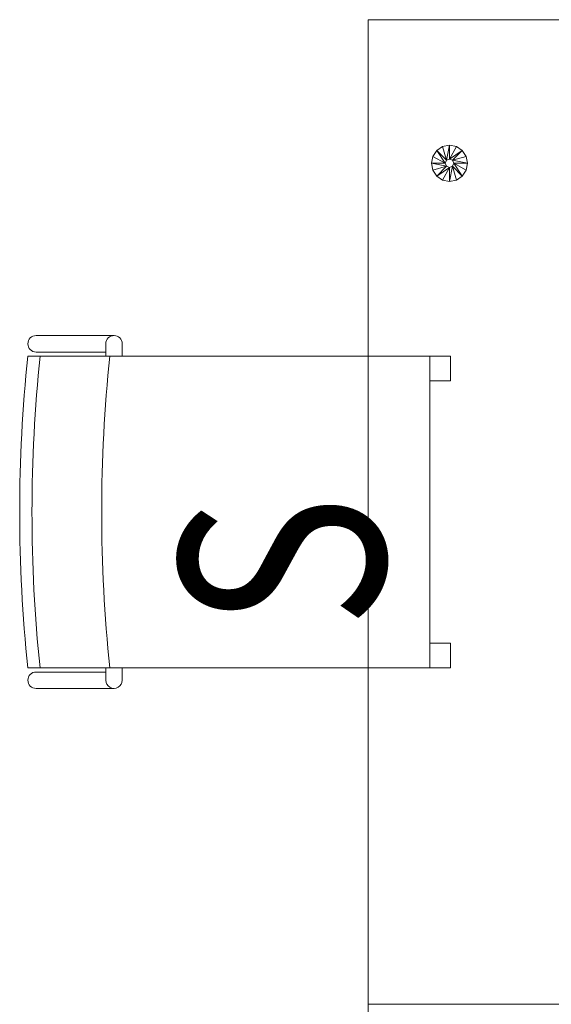
# Model space of a CAD drawing. Units: millimetres. Extents: x -598882545 to -598827044, y -1161684567 to -1161658092.
# Drawn here: x -598863132 to -598862484, y -1161666075 to -1161664875 of the extents above; entities that cross this region are included whole.
import ezdxf

# ---------------------------------------------------------------- set-up
doc = ezdxf.new("R2010")
doc.units = ezdxf.units.MM
doc.header["$LTSCALE"] = 10
doc.layers.add('SA_nove_NABYTEK', color=8, linetype='Continuous', lineweight=20)
doc.styles.get("Standard").update_dxf_attribs({"font": 'isocp.shx', "width": 0.8})

# ---------------------------------------------------------------- blocks, each defined once
blk = doc.blocks.new('platform 4B - p__1-90-1_NP0')
at = {"color": 0, "linetype": 'ByBlock'}
for p, q in [((0, -602.5), (0, -7.5)), ((0, -7.5), (0, -602.5))]:
    blk.add_line(p, q, dxfattribs=at)
blk.add_lwpolyline([(-1200, 602.5), (1200, 602.5), (1200, -602.5), (-1200, -602.5)], close=True, dxfattribs=at)
mesh = blk.add_polyface(dxfattribs=at)
corners = [(-1003, -503.6), (-1004.6, -495.2), (-1004.6, -495.2), (-1003, -503.6), (-1009.4, -488), (-1009.4, -488), (-1016.6, -483.3), (-1016.6, -483.3), (-1025, -481.6), (-1025, -481.6), (-1033.4, -483.3), (-1033.4, -483.3), (-1040.5, -488), (-1040.5, -488), (-1045.3, -495.2), (-1045.3, -495.2), (-1047, -503.6), (-1047, -503.6), (-1030.1, -503.6), (-1028.6, -499.9), (-1025, -498.4), (-1021.3, -499.9), (-1019.8, -503.6), (-1021.3, -499.9), (-1019.8, -503.6), (-1025, -498.4), (-1028.6, -499.9), (-1030.1, -503.6)]
mesh.append_faces([[corners[k] for k in face] for face in [(0, 1, 2), (1, 0, 3), (2, 4, 5), (4, 2, 1), (5, 6, 7), (6, 5, 4), (7, 8, 9), (8, 7, 6), (9, 10, 11), (10, 9, 8), (11, 12, 13), (12, 11, 10), (13, 14, 15), (14, 13, 12), (15, 16, 17), (16, 15, 14), (14, 18, 16), (12, 18, 14), (12, 19, 18), (10, 19, 12), (8, 19, 10), (8, 20, 19), (6, 20, 8), (4, 20, 6), (4, 21, 20), (1, 21, 4), (3, 21, 1), (3, 22, 21), (22, 23, 21), (23, 22, 24), (21, 25, 20), (25, 21, 23), (20, 26, 19), (26, 20, 25), (19, 27, 18), (27, 19, 26)]], dxfattribs={"vtx0": -1, "vtx1": -1, "vtx2": -1, "color": 0})
mesh = blk.add_polyface(dxfattribs=at)
corners = [(-1047, -503.6), (-1045.3, -512), (-1045.3, -512), (-1047, -503.6), (-1040.5, -519.1), (-1040.5, -519.1), (-1033.4, -523.9), (-1033.4, -523.9), (-1025, -525.6), (-1025, -525.6), (-1016.6, -523.9), (-1016.6, -523.9), (-1009.4, -519.1), (-1009.4, -519.1), (-1004.6, -512), (-1004.6, -512), (-1003, -503.6), (-1003, -503.6), (-1025, -508.8), (-1028.6, -507.3), (-1030.1, -503.6), (-1019.8, -503.6), (-1021.3, -507.3), (-1028.6, -507.3), (-1030.1, -503.6), (-1025, -508.8), (-1021.3, -507.3), (-1019.8, -503.6)]
mesh.append_faces([[corners[k] for k in face] for face in [(0, 1, 2), (1, 0, 3), (2, 4, 5), (4, 2, 1), (5, 6, 7), (6, 5, 4), (7, 8, 9), (8, 7, 6), (9, 10, 11), (10, 9, 8), (11, 12, 13), (12, 11, 10), (13, 14, 15), (14, 13, 12), (15, 16, 17), (16, 15, 14), (6, 18, 8), (4, 18, 6), (4, 19, 18), (1, 19, 4), (3, 19, 1), (3, 20, 19), (14, 21, 16), (12, 21, 14), (12, 22, 21), (10, 22, 12), (8, 22, 10), (8, 18, 22), (20, 23, 19), (23, 20, 24), (19, 25, 18), (25, 19, 23), (18, 26, 22), (26, 18, 25), (22, 27, 21), (27, 22, 26)]], dxfattribs={"vtx0": -1, "vtx1": -1, "vtx2": -1, "color": 0})
blk = doc.blocks.new('72vitra_standard2AF617A7F24B84112AB234540115DD7BF')
at = {"color": 0, "linetype": 'ByBlock', "lineweight": 13}
for p, q in [((-0.19, 0.2525), (-0.19, -0.2375)), ((0.19, -0.2375), (0.19, 0.2525)), ((-0.215, 0.1475), (-0.215, 0.2425)), ((-0.195, 0.1575), (-0.195, 0.2425)), ((0.195, 0.1575), (0.195, 0.2425)), ((0.215, 0.1475), (0.215, 0.2425)), ((-0.19, 0.1575), (-0.205, 0.1575)), ((0.19, 0.1575), (0.205, 0.1575)), ((-0.19, 0.1375), (-0.205, 0.1375)), ((0.19, 0.1375), (0.205, 0.1375)), ((-0.19, -0.2375), (0.19, -0.2375))]:
    blk.add_line(p, q, dxfattribs=at)
for points in [[(-0.19, -0.2625), (-0.16, -0.2625), (-0.16, -0.2375), (-0.19, -0.2375)], [(0.16, -0.2625), (0.19, -0.2625), (0.19, -0.2375), (0.16, -0.2375)]]:
    blk.add_lwpolyline(points, close=True, dxfattribs=at)
for centre, radius, start, end in [((-0.205, 0.2425), 0.01, 0, 180), ((0, -1.5512), 1.8137, 83.9867, 96.0132), ((0.205, 0.2425), 0.01, 0, 180), ((-0.0011, -1.5662), 1.8137, 83.9506, 95.9771), ((-0.205, 0.1475), 0.01, 90, 270), ((0, -1.6512), 1.8137, 83.9867, 96.0132), ((0.205, 0.1475), 0.01, 270, 90)]:
    blk.add_arc(centre, radius, start, end, dxfattribs=at)
at = {"color": 0, "linetype": 'ByBlock', "lineweight": 15, "width": 0.8}
blk.add_text('S', height=0.25, dxfattribs=at).set_placement((-0.1422, -0.1826))
blk = doc.blocks.new('A$C5F113BCE')
at = {"layer": 'SA_nove_NABYTEK', "rotation": 269.9999931698108}
blk.add_blockref('platform 4B - p__1-90-1_NP0', (-32245, 12650), dxfattribs=at)
at = {"layer": 'SA_nove_NABYTEK', "xscale": 1000.000000238428, "yscale": 1000, "zscale": 1000, "rotation": 90.0000080049817}
blk.add_blockref('72vitra_standard2AF617A7F24B84112AB234540115DD7BF', (-33010, 13250), dxfattribs=at)

msp = doc.modelspace()

# ---------------------------------------------------------------- block references
at = {"layer": 'SA_nove_NABYTEK'}
msp.add_blockref('A$C5F113BCE', (-598829859.16, -1161678724.816), dxfattribs=at)

doc.saveas('drawing.dxf')
